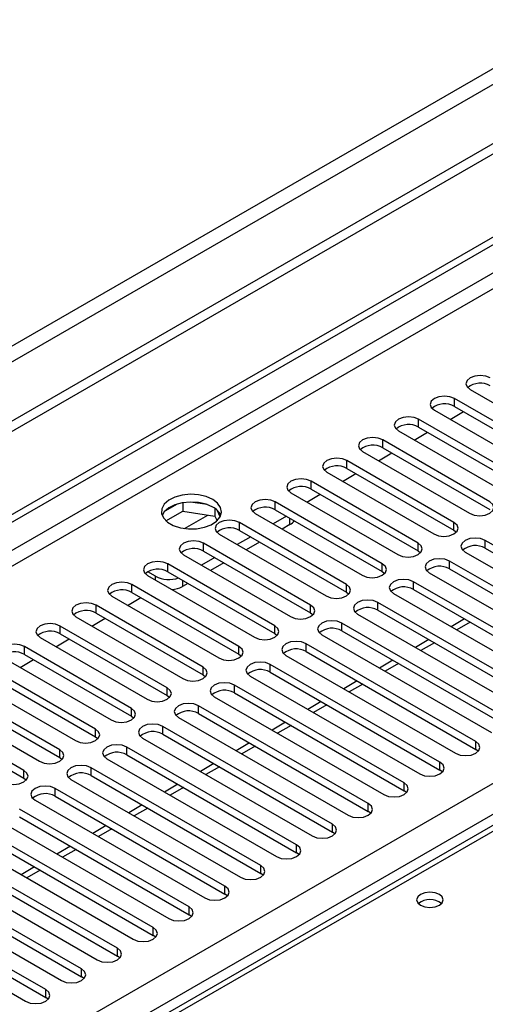
# Model space of a CAD drawing. Units: millimetres. Extents: x 4 to 11134, y 11 to 15752.
# Drawn here: x 3394 to 3468, y 2280 to 2436 of the extents above; entities that cross this region are included whole.
import ezdxf

# ---------------------------------------------------------------- set-up
doc = ezdxf.new("R2010")
doc.units = ezdxf.units.MM
doc.header["$LTSCALE"] = 53

msp = doc.modelspace()

# ---------------------------------------------------------------- linework, layer by layer
at = {"color": 7, "linetype": 'Continuous', "lineweight": 25}
for p, q in [((4632.14, 3087.54), (3130.953, 2220.923)), ((4632.14, 3085.907), (3130.953, 2219.29)), ((2928.366, 2089.224), (4299.447, 2880.732)), ((2929.427, 2088.612), (4300.507, 2880.12)), ((4046.342, 2641.66), (3328.628, 2227.333)), ((3465.22, 2377.099), (3482.102, 2367.353)), ((3479.627, 2365.925), (3462.745, 2375.671)), ((3462.745, 2374.446), (3479.627, 2364.7)), ((3459.563, 2373.834), (3476.445, 2364.088)), ((3462.045, 2372.401), (3464.166, 2373.625)), ((3473.97, 2362.659), (3457.088, 2372.405)), ((3457.088, 2371.18), (3473.97, 2361.434)), ((3453.906, 2370.568), (3470.788, 2360.822)), ((3456.388, 2369.135), (3458.509, 2370.36)), ((3468.313, 2359.393), (3451.431, 2369.139)), ((3451.431, 2367.914), (3468.313, 2358.168)), ((3448.249, 2367.302), (3465.131, 2357.556)), ((3450.731, 2365.869), (3452.852, 2367.094)), ((3462.656, 2356.128), (3445.774, 2365.874)), ((3442.592, 2364.037), (3459.474, 2354.291)), ((3445.074, 2362.604), (3447.195, 2363.828)), ((3445.774, 2364.649), (3462.656, 2354.903)), ((3456.999, 2352.862), (3440.117, 2362.608)), ((3436.935, 2360.771), (3453.817, 2351.025)), ((3439.417, 2359.338), (3441.539, 2360.563)), ((3440.117, 2361.383), (3456.999, 2351.637)), ((3418.967, 2359.011), (3417.038, 2357.898)), ((3419.86, 2359.224), (3419.86, 2357.894)), ((3423.715, 2358.931), (3421.08, 2359.338)), ((3451.343, 2349.597), (3434.46, 2359.342)), ((3417.202, 2356.359), (3419.86, 2357.894)), ((3419.86, 2357.894), (3424.935, 2357.109)), ((3424.935, 2358.306), (3424.935, 2357.109)), ((3424.935, 2357.109), (3425.269, 2356.389)), ((3425.747, 2356.992), (3425.262, 2358.037)), ((3431.279, 2357.506), (3448.161, 2347.76)), ((3436.228, 2357.097), (3434.107, 2355.873)), ((3434.46, 2358.118), (3451.343, 2348.372)), ((3445.685, 2346.331), (3428.803, 2356.077)), ((3436.776, 2355.78), (3435.521, 2355.056)), ((3425.621, 2354.24), (3442.504, 2344.494)), ((3428.803, 2354.852), (3445.685, 2345.106)), ((3462.656, 2354.903), (3463.049, 2354.597)), ((3440.029, 2343.065), (3423.147, 2352.811)), ((3430.571, 2353.831), (3428.45, 2352.607)), ((3431.986, 2353.015), (3429.865, 2351.79)), ((3494.388, 2337.81), (3467.606, 2353.27)), ((3419.965, 2350.974), (3436.847, 2341.228)), ((3423.147, 2351.586), (3440.029, 2341.84)), ((3456.999, 2351.637), (3457.393, 2351.331)), ((3464.424, 2351.433), (3491.206, 2335.973)), ((3467.606, 2352.045), (3494.388, 2336.585)), ((3434.372, 2339.8), (3417.49, 2349.545)), ((3424.914, 2350.566), (3422.793, 2349.341)), ((3426.329, 2349.749), (3424.208, 2348.525)), ((3488.731, 2334.544), (3461.949, 2350.005)), ((3414.308, 2347.709), (3431.19, 2337.963)), ((3415.563, 2347.617), (3414.326, 2348.331)), ((3417.49, 2348.321), (3434.372, 2338.575)), ((3451.343, 2348.372), (3451.736, 2348.066)), ((3458.767, 2348.168), (3485.549, 2332.707)), ((3461.949, 2348.78), (3488.731, 2333.319)), ((3428.715, 2336.534), (3411.833, 2346.28)), ((3420.672, 2346.484), (3419.806, 2345.983)), ((3483.074, 2331.278), (3456.292, 2346.739)), ((3411.833, 2345.055), (3428.715, 2335.309)), ((3445.685, 2345.106), (3446.079, 2344.8)), ((3453.11, 2344.902), (3479.892, 2329.441)), ((3456.292, 2345.514), (3483.074, 2330.054)), ((3423.058, 2333.268), (3406.176, 2343.014)), ((3408.651, 2344.443), (3425.533, 2334.697)), ((3411.133, 2343.01), (3413.254, 2344.234)), ((3477.417, 2328.013), (3450.635, 2343.473)), ((3406.176, 2341.789), (3423.058, 2332.044)), ((3440.029, 2341.84), (3440.422, 2341.534)), ((3447.453, 2341.636), (3474.235, 2326.176)), ((3450.635, 2342.249), (3477.417, 2326.788)), ((3402.994, 2341.177), (3419.876, 2331.431)), ((3405.476, 2339.744), (3407.598, 2340.969)), ((3471.76, 2324.747), (3444.978, 2340.208)), ((3464.347, 2340.864), (3462.226, 2339.64)), ((3417.401, 2330.003), (3400.519, 2339.748)), ((3400.519, 2338.524), (3417.401, 2328.778)), ((3434.372, 2338.575), (3434.765, 2338.269)), ((3441.797, 2338.371), (3468.578, 2322.91)), ((3444.978, 2338.983), (3471.76, 2323.522)), ((3397.337, 2337.912), (3414.219, 2328.166)), ((3399.82, 2336.479), (3401.94, 2337.703)), ((3466.103, 2321.481), (3439.322, 2336.942)), ((3458.69, 2337.599), (3456.569, 2336.374)), ((3411.744, 2326.737), (3394.862, 2336.483)), ((3394.862, 2335.258), (3411.744, 2325.512)), ((3428.715, 2335.309), (3429.108, 2335.003)), ((3439.322, 2335.717), (3466.103, 2320.257)), ((3391.68, 2334.646), (3408.563, 2324.9)), ((3394.163, 2333.213), (3396.284, 2334.437)), ((3436.14, 2335.105), (3462.921, 2319.645)), ((3453.033, 2334.333), (3450.912, 2333.109)), ((3406.088, 2323.471), (3389.206, 2333.217)), ((3460.447, 2318.216), (3433.665, 2333.677)), ((3433.665, 2332.452), (3460.447, 2316.991)), ((3386.024, 2331.38), (3402.906, 2321.635)), ((3389.206, 2331.992), (3406.088, 2322.247)), ((3423.058, 2332.044), (3423.452, 2331.738)), ((3430.483, 2331.84), (3457.265, 2316.379)), ((3447.376, 2331.068), (3445.255, 2329.843)), ((3400.431, 2320.206), (3383.549, 2329.952)), ((3454.79, 2314.95), (3428.008, 2330.411)), ((3428.008, 2329.186), (3454.79, 2313.725)), ((3380.367, 2328.115), (3397.249, 2318.369)), ((3383.549, 2328.727), (3400.431, 2318.981)), ((3417.401, 2328.778), (3417.794, 2328.472)), ((3424.826, 2328.574), (3451.608, 2313.113)), ((3441.719, 2327.802), (3439.598, 2326.577)), ((3394.774, 2316.94), (3377.892, 2326.686)), ((3449.133, 2311.684), (3422.351, 2327.145)), ((3422.351, 2325.92), (3449.133, 2310.46)), ((3377.892, 2325.461), (3394.774, 2315.715)), ((3411.744, 2325.512), (3412.138, 2325.206)), ((3419.169, 2325.308), (3445.951, 2309.848)), ((3436.062, 2324.536), (3433.941, 2323.312)), ((3443.476, 2308.419), (3416.694, 2323.88)), ((3406.088, 2322.247), (3406.481, 2321.941)), ((3413.512, 2322.043), (3440.294, 2306.582)), ((3416.694, 2322.655), (3443.476, 2307.194)), ((3430.406, 2321.271), (3428.285, 2320.046)), ((3437.819, 2305.153), (3411.037, 2320.614)), ((3466.497, 2319.951), (3466.103, 2320.257)), ((3400.431, 2318.981), (3400.824, 2318.675)), ((3407.856, 2318.777), (3434.637, 2303.316)), ((3411.037, 2319.389), (3437.819, 2303.928)), ((3432.162, 2301.888), (3405.381, 2317.348)), ((3424.749, 2318.005), (3422.628, 2316.781)), ((3460.84, 2316.685), (3460.447, 2316.991)), ((3394.774, 2315.715), (3395.167, 2315.409)), ((3402.199, 2315.512), (3428.98, 2300.051)), ((3405.381, 2316.124), (3432.162, 2300.663)), ((3426.506, 2298.622), (3399.724, 2314.083)), ((3419.092, 2314.739), (3416.971, 2313.515)), ((3455.183, 2313.419), (3454.79, 2313.725)), ((3396.542, 2312.246), (3423.323, 2296.785)), ((3399.724, 2312.858), (3426.506, 2297.397)), ((3420.848, 2295.356), (3394.067, 2310.817)), ((3413.435, 2311.474), (3411.314, 2310.249)), ((3449.526, 2310.154), (3449.133, 2310.46)), ((3390.885, 2308.98), (3417.666, 2293.519)), ((3394.067, 2309.592), (3420.848, 2294.131)), ((3415.192, 2292.091), (3388.41, 2307.551)), ((3407.778, 2308.208), (3405.657, 2306.984)), ((3385.228, 2305.715), (3412.01, 2290.254)), ((3388.41, 2306.327), (3415.192, 2290.866)), ((3443.869, 2306.888), (3443.476, 2307.194)), ((3409.535, 2288.825), (3382.753, 2304.286)), ((3402.121, 2304.942), (3400, 2303.718)), ((3382.753, 2303.061), (3409.535, 2287.6)), ((3438.212, 2303.622), (3437.819, 2303.928)), ((3403.878, 2285.56), (3377.096, 2301.02)), ((3379.571, 2302.449), (3406.353, 2286.988)), ((3396.465, 2301.677), (3394.343, 2300.452)), ((3377.096, 2299.795), (3403.878, 2284.335)), ((3432.556, 2300.357), (3432.162, 2300.663)), ((3373.914, 2299.183), (3400.696, 2283.722)), ((3398.221, 2282.294), (3371.439, 2297.754)), ((3371.439, 2296.53), (3398.221, 2281.069)), ((3426.898, 2297.091), (3426.506, 2297.397)), ((3368.257, 2295.918), (3395.039, 2280.457)), ((3421.242, 2293.825), (3420.848, 2294.131)), ((3415.585, 2290.56), (3415.192, 2290.866)), ((3409.928, 2287.294), (3409.535, 2287.6)), ((3404.271, 2284.029), (3403.878, 2284.335)), ((3398.614, 2280.763), (3398.221, 2281.069))]:
    msp.add_line(p, q, dxfattribs=at)
at = {"color": 8, "linetype": 'Continuous', "lineweight": 25}
for p, q in [((4570.799, 3063.967), (3173.909, 2257.559)), ((3174.97, 2255.722), (4571.859, 3062.129)), ((4300.507, 2875.629), (2929.427, 2084.121)), ((2930.488, 2082.284), (4301.568, 2873.792)), ((3073.5, 2086.672), (4293.966, 2791.233)), ((4296.088, 2787.558), (3075.622, 2082.998)), ((4047.717, 2641.523), (3330.003, 2227.196)), ((3462.745, 2374.446), (3462.745, 2375.671)), ((3457.088, 2371.18), (3457.088, 2372.405)), ((3451.431, 2367.914), (3451.431, 2369.139)), ((3445.774, 2364.649), (3445.774, 2365.874)), ((3440.117, 2361.383), (3440.117, 2362.608)), ((3434.46, 2358.118), (3434.46, 2359.342)), ((3420.142, 2355.151), (3423.829, 2357.28)), ((3428.803, 2354.852), (3428.803, 2356.077)), ((3436.776, 2355.78), (3436.776, 2356.781)), ((3462.656, 2354.903), (3462.656, 2356.128)), ((3423.147, 2351.586), (3423.147, 2352.811)), ((3456.999, 2351.637), (3456.999, 2352.862)), ((3467.606, 2352.045), (3467.606, 2353.27)), ((3417.49, 2348.321), (3417.49, 2349.545)), ((3451.343, 2348.372), (3451.343, 2349.597)), ((3461.949, 2348.78), (3461.949, 2350.005)), ((3411.833, 2345.055), (3411.833, 2346.28)), ((3415.563, 2346.984), (3415.563, 2347.617)), ((3419.806, 2346.984), (3419.806, 2345.983)), ((3445.685, 2345.106), (3445.685, 2346.331)), ((3456.292, 2345.514), (3456.292, 2346.739)), ((3406.176, 2341.789), (3406.176, 2343.014)), ((3440.029, 2341.84), (3440.029, 2343.065)), ((3450.635, 2342.249), (3450.635, 2343.473)), ((3444.978, 2338.983), (3444.978, 2340.208)), ((3465.226, 2340.357), (3463.104, 2339.133)), ((3400.519, 2338.524), (3400.519, 2339.748)), ((3434.372, 2338.575), (3434.372, 2339.8)), ((3439.322, 2335.717), (3439.322, 2336.942)), ((3459.568, 2337.092), (3457.447, 2335.867)), ((3394.862, 2335.258), (3394.862, 2336.483)), ((3428.715, 2335.309), (3428.715, 2336.534)), ((3453.912, 2333.826), (3451.79, 2332.601)), ((3423.058, 2332.044), (3423.058, 2333.268)), ((3433.665, 2332.452), (3433.665, 2333.677)), ((3417.401, 2328.778), (3417.401, 2330.003)), ((3428.008, 2329.186), (3428.008, 2330.411)), ((3448.255, 2330.56), (3446.134, 2329.336)), ((3411.744, 2325.512), (3411.744, 2326.737)), ((3422.351, 2325.92), (3422.351, 2327.145)), ((3442.598, 2327.295), (3440.477, 2326.07)), ((3406.088, 2322.247), (3406.088, 2323.471)), ((3416.694, 2322.655), (3416.694, 2323.88)), ((3436.941, 2324.029), (3434.82, 2322.805)), ((3466.103, 2320.257), (3466.103, 2321.481)), ((3400.431, 2318.981), (3400.431, 2320.206)), ((3411.037, 2319.389), (3411.037, 2320.614)), ((3431.284, 2320.763), (3429.163, 2319.539)), ((3460.447, 2316.991), (3460.447, 2318.216)), ((3394.774, 2315.715), (3394.774, 2316.94)), ((3405.381, 2316.124), (3405.381, 2317.348)), ((3425.627, 2317.498), (3423.506, 2316.273)), ((3399.724, 2312.858), (3399.724, 2314.083)), ((3419.971, 2314.232), (3417.849, 2313.008)), ((3454.79, 2313.725), (3454.79, 2314.95)), ((3414.314, 2310.967), (3412.193, 2309.742)), ((3449.133, 2310.46), (3449.133, 2311.684)), ((3408.657, 2307.701), (3406.536, 2306.476)), ((3443.476, 2307.194), (3443.476, 2308.419)), ((3403, 2304.435), (3400.879, 2303.211)), ((3437.819, 2303.928), (3437.819, 2305.153)), ((3397.343, 2301.17), (3395.222, 2299.945)), ((3432.162, 2300.663), (3432.162, 2301.888)), ((3426.506, 2297.397), (3426.506, 2298.622)), ((3420.848, 2294.131), (3420.848, 2295.356)), ((3415.192, 2290.866), (3415.192, 2292.091)), ((3409.535, 2287.6), (3409.535, 2288.825)), ((3403.878, 2284.335), (3403.878, 2285.56)), ((3398.221, 2281.069), (3398.221, 2282.294))]:
    msp.add_line(p, q, dxfattribs=at)
at = {"color": 7, "linetype": 'Continuous', "lineweight": 25, "flags": 128}
for points in [[(3468.401, 2378.936), (3467.672, 2379.218), (3466.81, 2379.317), (3465.949, 2379.218), (3465.219, 2378.936), (3464.732, 2378.515), (3464.561, 2378.018), (3464.732, 2377.521), (3465.22, 2377.099)], [(3462.745, 2375.671), (3462.015, 2375.952), (3461.154, 2376.051), (3460.293, 2375.952), (3459.563, 2375.67), (3459.075, 2375.249), (3458.904, 2374.752), (3459.075, 2374.255), (3459.563, 2373.834)], [(3457.088, 2372.405), (3456.358, 2372.686), (3455.497, 2372.785), (3454.636, 2372.687), (3453.906, 2372.405), (3453.418, 2371.983), (3453.247, 2371.486), (3453.418, 2370.989), (3453.906, 2370.568)], [(3451.431, 2369.139), (3450.701, 2369.421), (3449.84, 2369.52), (3448.979, 2369.421), (3448.249, 2369.139), (3447.761, 2368.718), (3447.59, 2368.221), (3447.761, 2367.724), (3448.249, 2367.302)], [(3445.774, 2365.874), (3445.044, 2366.155), (3444.183, 2366.254), (3443.322, 2366.155), (3442.592, 2365.874), (3442.104, 2365.452), (3441.933, 2364.955), (3442.104, 2364.458), (3442.592, 2364.037)], [(3440.117, 2362.608), (3439.387, 2362.89), (3438.526, 2362.988), (3437.665, 2362.89), (3436.935, 2362.608), (3436.448, 2362.187), (3436.276, 2361.69), (3436.447, 2361.192), (3436.935, 2360.771)], [(3424.579, 2359.761), (3423.548, 2360.212), (3422.345, 2360.486), (3421.058, 2360.562), (3419.783, 2360.436), (3418.615, 2360.115), (3417.64, 2359.624), (3416.93, 2359), (3416.539, 2358.288), (3416.495, 2357.542), (3416.801, 2356.816), (3417.435, 2356.165), (3418.35, 2355.637), (3419.477, 2355.271), (3420.734, 2355.094), (3422.027, 2355.12), (3423.26, 2355.346), (3424.342, 2355.755), (3425.192, 2356.318), (3425.747, 2356.992), (3425.967, 2357.728), (3425.835, 2358.471), (3425.36, 2359.166), (3424.579, 2359.761)], [(3424.579, 2358.536), (3423.548, 2358.987), (3422.345, 2359.261), (3421.058, 2359.338), (3419.783, 2359.211), (3418.615, 2358.89), (3417.64, 2358.399), (3416.93, 2357.775), (3416.59, 2357.209)], [(3434.46, 2359.342), (3433.731, 2359.624), (3432.869, 2359.723), (3432.008, 2359.624), (3431.278, 2359.342), (3430.79, 2358.921), (3430.619, 2358.424), (3430.791, 2357.927), (3431.279, 2357.506)], [(3465.131, 2357.556), (3465.861, 2357.275), (3466.722, 2357.176), (3467.583, 2357.275), (3468.313, 2357.557), (3468.801, 2357.978), (3468.972, 2358.475), (3468.801, 2358.972), (3468.313, 2359.393)], [(3428.803, 2356.077), (3428.073, 2356.358), (3427.212, 2356.457), (3426.352, 2356.358), (3425.622, 2356.077), (3425.134, 2355.655), (3424.962, 2355.158), (3425.134, 2354.661), (3425.621, 2354.24)], [(3459.474, 2354.291), (3460.204, 2354.009), (3461.065, 2353.91), (3461.926, 2354.009), (3462.656, 2354.291), (3463.144, 2354.712), (3463.315, 2355.209), (3463.144, 2355.706), (3462.656, 2356.128)], [(3423.147, 2352.811), (3422.417, 2353.093), (3421.556, 2353.191), (3420.694, 2353.093), (3419.965, 2352.811), (3419.477, 2352.39), (3419.306, 2351.893), (3419.477, 2351.396), (3419.965, 2350.974)], [(3453.817, 2351.025), (3454.547, 2350.744), (3455.408, 2350.645), (3456.27, 2350.744), (3456.999, 2351.025), (3457.487, 2351.447), (3457.658, 2351.944), (3457.487, 2352.441), (3456.999, 2352.862)], [(3467.606, 2353.27), (3466.876, 2353.552), (3466.015, 2353.651), (3465.154, 2353.552), (3464.424, 2353.27), (3463.936, 2352.849), (3463.765, 2352.352), (3463.936, 2351.855), (3464.424, 2351.433)], [(3417.49, 2349.545), (3416.76, 2349.827), (3415.899, 2349.926), (3415.038, 2349.827), (3414.308, 2349.545), (3413.82, 2349.124), (3413.649, 2348.627), (3413.82, 2348.13), (3414.308, 2347.709)], [(3448.161, 2347.76), (3448.891, 2347.478), (3449.752, 2347.379), (3450.612, 2347.478), (3451.342, 2347.76), (3451.83, 2348.181), (3452.002, 2348.678), (3451.83, 2349.175), (3451.343, 2349.597)], [(3461.949, 2350.005), (3461.219, 2350.286), (3460.358, 2350.385), (3459.497, 2350.286), (3458.767, 2350.005), (3458.28, 2349.583), (3458.108, 2349.086), (3458.279, 2348.589), (3458.767, 2348.168)], [(3411.833, 2346.28), (3411.103, 2346.561), (3410.242, 2346.66), (3409.381, 2346.561), (3408.651, 2346.28), (3408.163, 2345.859), (3407.992, 2345.361), (3408.163, 2344.864), (3408.651, 2344.443)], [(3442.504, 2344.494), (3443.233, 2344.212), (3444.095, 2344.113), (3444.956, 2344.212), (3445.686, 2344.494), (3446.173, 2344.915), (3446.345, 2345.412), (3446.173, 2345.909), (3445.685, 2346.331)], [(3456.292, 2346.739), (3455.562, 2347.021), (3454.701, 2347.12), (3453.84, 2347.021), (3453.11, 2346.739), (3452.622, 2346.318), (3452.451, 2345.821), (3452.623, 2345.324), (3453.11, 2344.902)], [(3406.176, 2343.014), (3405.446, 2343.296), (3404.585, 2343.395), (3403.724, 2343.296), (3402.994, 2343.014), (3402.506, 2342.593), (3402.335, 2342.096), (3402.506, 2341.599), (3402.994, 2341.177)], [(3436.847, 2341.228), (3437.577, 2340.947), (3438.438, 2340.848), (3439.299, 2340.947), (3440.029, 2341.228), (3440.516, 2341.65), (3440.688, 2342.147), (3440.516, 2342.644), (3440.029, 2343.065)], [(3450.635, 2343.473), (3449.905, 2343.755), (3449.044, 2343.854), (3448.183, 2343.755), (3447.453, 2343.473), (3446.966, 2343.052), (3446.794, 2342.555), (3446.966, 2342.058), (3447.453, 2341.636)], [(3400.519, 2339.748), (3399.789, 2340.03), (3398.928, 2340.129), (3398.067, 2340.03), (3397.337, 2339.749), (3396.849, 2339.327), (3396.678, 2338.83), (3396.849, 2338.333), (3397.337, 2337.912)], [(3444.978, 2340.208), (3444.249, 2340.489), (3443.387, 2340.588), (3442.526, 2340.489), (3441.797, 2340.208), (3441.309, 2339.786), (3441.137, 2339.289), (3441.309, 2338.792), (3441.797, 2338.371)], [(3431.19, 2337.963), (3431.92, 2337.681), (3432.781, 2337.582), (3433.642, 2337.681), (3434.372, 2337.963), (3434.86, 2338.384), (3435.031, 2338.881), (3434.86, 2339.378), (3434.372, 2339.8)], [(3394.862, 2336.483), (3394.132, 2336.764), (3393.271, 2336.863), (3392.41, 2336.764), (3391.68, 2336.483), (3391.193, 2336.062), (3391.021, 2335.564), (3391.193, 2335.067), (3391.68, 2334.646)], [(3439.322, 2336.942), (3438.592, 2337.224), (3437.731, 2337.323), (3436.87, 2337.224), (3436.14, 2336.942), (3435.652, 2336.521), (3435.481, 2336.024), (3435.652, 2335.527), (3436.14, 2335.105)], [(3425.533, 2334.697), (3426.263, 2334.416), (3427.124, 2334.317), (3427.985, 2334.416), (3428.715, 2334.697), (3429.203, 2335.118), (3429.374, 2335.616), (3429.203, 2336.113), (3428.715, 2336.534)], [(3433.665, 2333.677), (3432.935, 2333.958), (3432.074, 2334.057), (3431.213, 2333.958), (3430.483, 2333.676), (3429.995, 2333.255), (3429.824, 2332.758), (3429.995, 2332.261), (3430.483, 2331.84)], [(3419.876, 2331.431), (3420.606, 2331.15), (3421.467, 2331.051), (3422.328, 2331.15), (3423.058, 2331.431), (3423.546, 2331.853), (3423.717, 2332.35), (3423.546, 2332.847), (3423.058, 2333.268)], [(3428.008, 2330.411), (3427.278, 2330.692), (3426.417, 2330.791), (3425.556, 2330.693), (3424.826, 2330.411), (3424.338, 2329.989), (3424.167, 2329.492), (3424.338, 2328.995), (3424.826, 2328.574)], [(3414.219, 2328.166), (3414.949, 2327.884), (3415.81, 2327.785), (3416.671, 2327.884), (3417.401, 2328.166), (3417.889, 2328.587), (3418.06, 2329.084), (3417.889, 2329.581), (3417.401, 2330.003)], [(3422.351, 2327.145), (3421.621, 2327.427), (3420.76, 2327.526), (3419.899, 2327.427), (3419.169, 2327.145), (3418.681, 2326.724), (3418.51, 2326.227), (3418.681, 2325.73), (3419.169, 2325.308)], [(3408.563, 2324.9), (3409.292, 2324.619), (3410.154, 2324.52), (3411.015, 2324.619), (3411.745, 2324.9), (3412.232, 2325.321), (3412.403, 2325.819), (3412.232, 2326.316), (3411.744, 2326.737)], [(3402.906, 2321.635), (3403.636, 2321.353), (3404.497, 2321.254), (3405.358, 2321.353), (3406.088, 2321.634), (3406.575, 2322.056), (3406.747, 2322.553), (3406.575, 2323.05), (3406.088, 2323.471)], [(3416.694, 2323.88), (3415.964, 2324.161), (3415.103, 2324.26), (3414.242, 2324.161), (3413.512, 2323.88), (3413.025, 2323.458), (3412.853, 2322.961), (3413.024, 2322.464), (3413.512, 2322.043)], [(3462.921, 2319.645), (3463.651, 2319.363), (3464.512, 2319.264), (3465.373, 2319.363), (3466.103, 2319.644), (3466.591, 2320.066), (3466.762, 2320.563), (3466.591, 2321.06), (3466.103, 2321.481)], [(3397.249, 2318.369), (3397.979, 2318.087), (3398.84, 2317.988), (3399.701, 2318.087), (3400.431, 2318.369), (3400.919, 2318.79), (3401.09, 2319.287), (3400.919, 2319.784), (3400.431, 2320.206)], [(3411.037, 2320.614), (3410.308, 2320.896), (3409.446, 2320.994), (3408.585, 2320.896), (3407.855, 2320.614), (3407.368, 2320.193), (3407.196, 2319.696), (3407.368, 2319.198), (3407.856, 2318.777)], [(3457.265, 2316.379), (3457.995, 2316.097), (3458.856, 2315.998), (3459.717, 2316.097), (3460.446, 2316.379), (3460.934, 2316.8), (3461.106, 2317.297), (3460.934, 2317.794), (3460.447, 2318.216)], [(3391.592, 2315.103), (3392.322, 2314.822), (3393.183, 2314.723), (3394.044, 2314.822), (3394.774, 2315.103), (3395.262, 2315.525), (3395.433, 2316.022), (3395.262, 2316.519), (3394.774, 2316.94)], [(3405.381, 2317.348), (3404.651, 2317.63), (3403.79, 2317.729), (3402.929, 2317.63), (3402.199, 2317.348), (3401.711, 2316.927), (3401.54, 2316.43), (3401.711, 2315.933), (3402.199, 2315.512)], [(3399.724, 2314.083), (3398.994, 2314.364), (3398.133, 2314.463), (3397.272, 2314.364), (3396.542, 2314.083), (3396.054, 2313.661), (3395.883, 2313.164), (3396.054, 2312.667), (3396.542, 2312.246)], [(3451.608, 2313.113), (3452.338, 2312.832), (3453.198, 2312.733), (3454.06, 2312.832), (3454.79, 2313.113), (3455.277, 2313.535), (3455.449, 2314.032), (3455.277, 2314.529), (3454.79, 2314.95)], [(3445.951, 2309.848), (3446.681, 2309.566), (3447.542, 2309.467), (3448.403, 2309.566), (3449.133, 2309.848), (3449.621, 2310.269), (3449.792, 2310.766), (3449.62, 2311.263), (3449.133, 2311.684)], [(3440.294, 2306.582), (3441.024, 2306.3), (3441.885, 2306.202), (3442.746, 2306.3), (3443.476, 2306.582), (3443.964, 2307.003), (3444.135, 2307.5), (3443.964, 2307.997), (3443.476, 2308.419)], [(3434.637, 2303.316), (3435.367, 2303.035), (3436.228, 2302.936), (3437.089, 2303.035), (3437.819, 2303.316), (3438.307, 2303.738), (3438.478, 2304.235), (3438.307, 2304.732), (3437.819, 2305.153)], [(3428.98, 2300.051), (3429.71, 2299.769), (3430.571, 2299.67), (3431.432, 2299.769), (3432.162, 2300.051), (3432.65, 2300.472), (3432.821, 2300.969), (3432.65, 2301.466), (3432.162, 2301.888)], [(3423.323, 2296.785), (3424.054, 2296.504), (3424.914, 2296.405), (3425.775, 2296.503), (3426.505, 2296.785), (3426.993, 2297.207), (3427.164, 2297.703), (3426.993, 2298.201), (3426.506, 2298.622)], [(3460.358, 2297.346), (3459.677, 2297.609), (3458.874, 2297.701), (3458.07, 2297.609), (3457.388, 2297.346), (3456.933, 2296.953), (3456.773, 2296.489), (3456.933, 2296.025), (3457.388, 2295.632), (3458.07, 2295.369), (3458.873, 2295.277), (3459.677, 2295.369), (3460.358, 2295.632), (3460.814, 2296.025), (3460.974, 2296.489), (3460.814, 2296.953), (3460.358, 2297.346)], [(3417.666, 2293.519), (3418.396, 2293.238), (3419.257, 2293.139), (3420.119, 2293.238), (3420.849, 2293.52), (3421.336, 2293.941), (3421.507, 2294.438), (3421.336, 2294.935), (3420.848, 2295.356)], [(3412.01, 2290.254), (3412.74, 2289.972), (3413.601, 2289.873), (3414.462, 2289.972), (3415.192, 2290.254), (3415.679, 2290.675), (3415.851, 2291.172), (3415.679, 2291.669), (3415.192, 2292.091)], [(3406.353, 2286.988), (3407.083, 2286.707), (3407.944, 2286.608), (3408.805, 2286.707), (3409.535, 2286.988), (3410.023, 2287.41), (3410.194, 2287.907), (3410.023, 2288.404), (3409.535, 2288.825)], [(3400.696, 2283.722), (3401.426, 2283.441), (3402.287, 2283.342), (3403.148, 2283.441), (3403.878, 2283.723), (3404.366, 2284.144), (3404.537, 2284.641), (3404.366, 2285.138), (3403.878, 2285.56)], [(3395.039, 2280.457), (3395.769, 2280.175), (3396.63, 2280.076), (3397.491, 2280.175), (3398.221, 2280.457), (3398.709, 2280.878), (3398.88, 2281.375), (3398.709, 2281.872), (3398.221, 2282.294)]]:
    msp.add_lwpolyline(points, dxfattribs=at)
at = {"color": 7, "linetype": 'Continuous', "lineweight": 25}
for centre, radius, start, end in [((3466.839, 2374.933), 3.188, 60.64333, 129.14275), ((3461.182, 2371.667), 3.188, 60.64333, 129.14275), ((3455.525, 2368.401), 3.189, 60.6522, 129.13388), ((3449.868, 2365.136), 3.188, 60.64407, 129.14201), ((3444.211, 2361.87), 3.188, 60.64407, 129.14201), ((3438.554, 2358.605), 3.188, 60.64333, 129.14275), ((3423.421, 2356.154), 2.649, 23.49267, 64.07867), ((3432.898, 2355.339), 3.188, 60.64333, 129.14275), ((3435.874, 2357.48), 1.924, 297.97752, 325.4007), ((3427.24, 2352.074), 3.188, 60.64132, 129.13949), ((3466.043, 2349.267), 3.188, 60.64407, 129.14201), ((3421.584, 2348.808), 3.188, 60.64407, 129.14201), ((3415.927, 2345.542), 3.188, 60.64333, 129.14275), ((3460.386, 2346.001), 3.188, 60.64333, 129.14275), ((3417.704, 2351.82), 4.717, 243.01423, 288.30358), ((3410.27, 2342.276), 3.188, 60.64333, 129.14275), ((3417.822, 2349.674), 4.19, 274.34539, 298.25446), ((3454.729, 2342.736), 3.188, 60.64333, 129.14275), ((3404.613, 2339.01), 3.189, 60.6522, 129.13388), ((3449.072, 2339.47), 3.188, 60.64132, 129.13949), ((3398.956, 2335.745), 3.188, 60.64132, 129.13949), ((3443.416, 2336.204), 3.188, 60.64407, 129.14201), ((3393.299, 2332.479), 3.188, 60.64407, 129.14201), ((3437.759, 2332.939), 3.188, 60.64333, 129.14275), ((3432.102, 2329.673), 3.188, 60.64333, 129.14275), ((3426.445, 2326.407), 3.189, 60.6522, 129.13388), ((3420.788, 2323.142), 3.188, 60.64132, 129.13949), ((3415.131, 2319.876), 3.188, 60.64407, 129.14201), ((3409.475, 2316.611), 3.188, 60.64333, 129.14275), ((3403.818, 2313.345), 3.188, 60.64333, 129.14275), ((3398.161, 2310.078), 3.189, 60.65636, 129.12973), ((3458.873, 2293.675), 2.851, 50.53298, 129.46625)]:
    msp.add_arc(centre, radius, start, end, dxfattribs=at)

doc.saveas('drawing.dxf')
